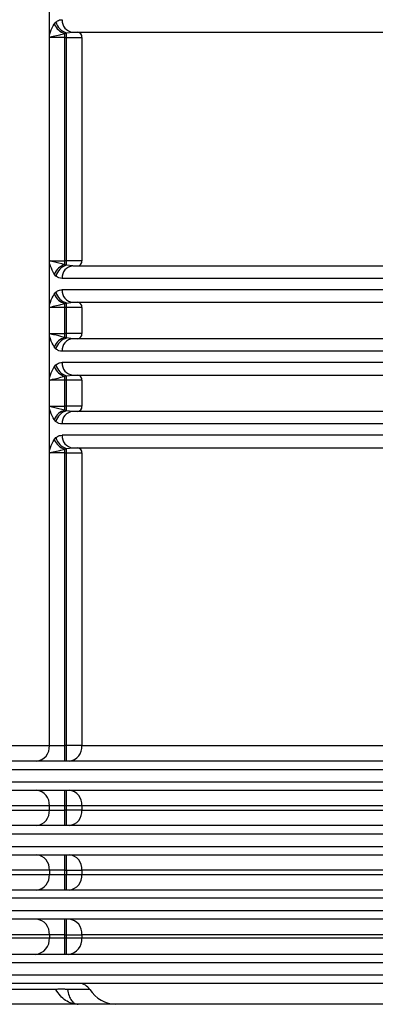
# Model space of a CAD drawing. Units: millimetres. Extents: x 5 to 292, y 5 to 415.
# Drawn here: x 39 to 42, y 202 to 211 of the extents above; entities that cross this region are included whole.
import ezdxf

# ---------------------------------------------------------------- set-up
doc = ezdxf.new("R2010")
doc.units = ezdxf.units.MM

msp = doc.modelspace()

# ---------------------------------------------------------------- linework, layer by layer
at = {"color": 7, "linetype": 'Continuous', "lineweight": 25}
for p, q in [((38.8744, 211.0831), (38.8744, 211.5023)), ((38.9208, 211.1958), (38.9373, 211.2153)), ((38.8744, 208.9023), (38.8744, 211.0831)), ((39.0241, 211.1054), (39.0404, 211.1111)), ((39.0241, 211.0677), (39.0404, 211.0677)), ((39.0241, 208.9177), (39.0241, 211.0677)), ((39.0404, 211.1111), (39.0999, 211.1177)), ((39.0404, 211.0677), (39.1874, 211.0677)), ((39.0404, 208.9177), (39.0404, 211.0677)), ((39.1874, 211.0677), (39.1874, 208.9177)), ((38.8744, 208.4831), (38.8744, 208.9023)), ((38.8791, 208.9177), (39.0241, 208.9177)), ((39.0404, 208.9177), (39.0241, 208.9177)), ((39.0404, 208.8743), (39.0241, 208.88)), ((39.1874, 208.9177), (39.0404, 208.9177)), ((39.0999, 208.8677), (39.0404, 208.8743)), ((39.0622, 208.8592), (39.0817, 208.8679)), ((38.9373, 208.77), (38.9208, 208.7896)), ((42.1121, 208.7477), (38.9974, 208.7477)), ((38.9208, 208.5958), (38.9373, 208.6153)), ((42.1121, 208.6377), (38.9974, 208.6377)), ((38.8744, 208.2025), (38.8744, 208.4831)), ((39.0241, 208.5054), (39.0404, 208.5111)), ((39.0404, 208.5111), (39.0999, 208.5177)), ((39.0404, 208.4677), (39.0241, 208.4677)), ((39.0241, 208.2177), (39.0241, 208.4677)), ((39.1874, 208.4677), (39.0404, 208.4677)), ((39.0404, 208.2177), (39.0404, 208.4677)), ((39.1874, 208.4677), (39.1874, 208.2177)), ((38.8744, 207.7831), (38.8744, 208.2025)), ((38.8791, 208.2177), (39.0241, 208.2177)), ((39.0404, 208.2177), (39.0241, 208.2177)), ((39.1874, 208.2177), (39.0404, 208.2177)), ((39.0404, 208.1743), (39.0241, 208.18)), ((39.0999, 208.1677), (39.0404, 208.1743)), ((39.0622, 208.1592), (39.0817, 208.1679)), ((38.9373, 208.07), (38.9208, 208.0896)), ((42.1121, 208.0477), (38.9974, 208.0477)), ((38.9208, 207.8958), (38.9373, 207.9153)), ((42.1121, 207.9377), (38.9974, 207.9377)), ((39.0241, 207.8054), (39.0404, 207.8111)), ((39.0404, 207.8111), (39.0999, 207.8177)), ((38.8744, 207.5025), (38.8744, 207.7831)), ((39.0404, 207.7677), (39.0241, 207.7677)), ((39.0241, 207.5177), (39.0241, 207.7677)), ((39.1874, 207.7677), (39.0404, 207.7677)), ((39.0404, 207.5177), (39.0404, 207.7677)), ((39.1874, 207.7677), (39.1874, 207.5177)), ((38.8744, 207.0831), (38.8744, 207.5025)), ((38.8791, 207.5177), (39.0241, 207.5177)), ((39.0404, 207.5177), (39.0241, 207.5177)), ((39.0404, 207.4743), (39.0241, 207.48)), ((39.1874, 207.5177), (39.0404, 207.5177)), ((39.0999, 207.4677), (39.0404, 207.4743)), ((39.0622, 207.4592), (39.0817, 207.4679)), ((38.9373, 207.37), (38.9208, 207.3896)), ((42.1121, 207.3477), (38.9974, 207.3477)), ((38.9208, 207.1958), (38.9373, 207.2153)), ((42.1121, 207.2377), (38.9974, 207.2377)), ((38.8744, 204.2517), (38.8744, 207.0831)), ((39.0241, 207.1054), (39.0404, 207.1111)), ((39.0241, 207.0677), (39.0404, 207.0677)), ((39.0241, 204.2517), (39.0241, 207.0677)), ((39.0404, 207.1111), (39.0999, 207.1177)), ((39.0404, 207.0677), (39.1874, 207.0677)), ((39.0404, 204.2517), (39.0404, 207.0677)), ((39.1874, 207.0677), (39.1874, 204.2517)), ((38.8744, 204.2517), (39.0241, 204.2517)), ((39.0404, 204.2517), (39.0241, 204.2517)), ((39.1874, 204.2517), (39.0404, 204.2517)), ((39.1874, 204.2517), (47.5935, 204.2517)), ((38.8744, 203.6717), (36.9926, 203.6717)), ((39.0241, 203.6717), (38.8744, 203.6717)), ((38.8744, 203.6317), (38.8744, 203.6717)), ((39.0404, 203.6717), (39.0241, 203.6717)), ((39.0241, 203.6317), (39.0241, 203.6717)), ((39.1874, 203.6717), (39.0404, 203.6717)), ((39.0404, 203.6317), (39.0404, 203.6717)), ((47.5935, 203.6717), (39.1874, 203.6717)), ((39.1874, 203.6717), (39.1874, 203.6317)), ((36.9926, 203.6317), (38.8744, 203.6317)), ((38.8744, 203.6317), (39.0241, 203.6317)), ((39.0404, 203.6317), (39.0241, 203.6317)), ((39.1874, 203.6317), (39.0404, 203.6317)), ((39.1874, 203.6317), (47.5935, 203.6317)), ((38.8744, 203.0517), (36.9926, 203.0517)), ((36.9926, 203.0117), (38.8744, 203.0117)), ((39.0241, 203.0517), (38.8744, 203.0517)), ((38.8744, 203.0517), (38.8744, 203.0117)), ((38.8744, 203.0117), (39.0241, 203.0117)), ((39.0241, 203.0517), (39.0404, 203.0517)), ((39.0241, 203.0117), (39.0241, 203.0517)), ((39.0241, 203.0117), (39.0404, 203.0117)), ((39.0404, 203.0517), (39.1874, 203.0517)), ((39.0404, 203.0517), (39.0404, 203.0117)), ((39.0404, 203.0117), (39.1874, 203.0117)), ((47.5935, 203.0517), (39.1874, 203.0517)), ((39.1874, 203.0517), (39.1874, 203.0117)), ((39.1874, 203.0117), (47.5935, 203.0117)), ((38.8744, 202.4317), (36.9926, 202.4317)), ((39.0241, 202.4317), (38.8744, 202.4317)), ((38.8744, 202.4317), (38.8744, 202.4017)), ((39.0241, 202.4317), (39.0404, 202.4317)), ((39.0241, 202.4017), (39.0241, 202.4317)), ((39.0404, 202.4317), (39.1874, 202.4317)), ((39.0404, 202.4017), (39.0404, 202.4317)), ((47.5935, 202.4317), (39.1874, 202.4317)), ((39.1874, 202.4317), (39.1874, 202.4017)), ((36.9926, 202.4017), (38.8744, 202.4017)), ((38.8744, 202.4017), (39.0241, 202.4017)), ((39.0241, 202.4017), (39.0404, 202.4017)), ((39.0404, 202.4017), (39.1874, 202.4017)), ((39.1874, 202.4017), (47.5935, 202.4017)), ((47.8127, 202.0417), (36.6976, 202.0417))]:
    msp.add_line(p, q, dxfattribs=at)
for centre, radius, start, end in [((39.1094, 211.2296), 0.1123, 175.85689, 265.14572), ((39.068, 211.2597), 0.1605, 203.46828, 254.11248), ((39.0801, 211.2535), 0.1479, 194.96797, 254.41521), ((18.7308, 211.0705), 20.2933, 359.99212, 0.09851), ((21.8551, 211.0723), 17.1853, 359.98464, 0.1294), ((39.1415, 211.0718), 0.0461, 354.86397, 83.72786), ((39.068, 208.7256), 0.1605, 105.88752, 156.53172), ((39.0801, 208.7318), 0.1479, 105.58479, 165.03203), ((39.1094, 208.7558), 0.1123, 94.85428, 184.14311), ((18.7308, 208.9149), 20.2933, 359.90149, 0.00788), ((21.8551, 208.9131), 17.1853, 359.8706, 0.01536), ((39.1415, 208.9135), 0.0461, 276.27214, 5.13603), ((39.068, 208.6597), 0.1605, 203.47067, 254.11009), ((39.0801, 208.6535), 0.1478, 194.9681, 254.41835), ((39.1093, 208.6296), 0.1123, 175.85494, 265.15048), ((18.7371, 208.4705), 20.2871, 359.9921, 0.09853), ((21.8465, 208.4723), 17.1939, 359.98465, 0.12937), ((39.1415, 208.4718), 0.0462, 354.86781, 83.71732), ((18.7371, 208.2149), 20.2871, 359.90147, 0.0079), ((21.8465, 208.2131), 17.1939, 359.87063, 0.01535), ((39.1415, 208.2136), 0.0462, 276.28268, 5.13219), ((39.068, 208.0256), 0.1605, 105.88991, 156.52933), ((39.0801, 208.0318), 0.1478, 105.58165, 165.0319), ((39.1093, 208.0558), 0.1123, 94.84952, 184.14506), ((39.0801, 207.9535), 0.1479, 194.97018, 254.41628), ((39.1094, 207.9296), 0.1123, 175.85689, 265.14572), ((39.068, 207.9597), 0.1605, 203.47347, 254.11103), ((21.8543, 207.7723), 17.1862, 359.98462, 0.1294), ((39.1415, 207.7718), 0.0461, 354.86475, 83.72039), ((18.7298, 207.7705), 20.2943, 359.99211, 0.09851), ((39.068, 207.3256), 0.1605, 105.88752, 156.53172), ((39.0801, 207.3318), 0.1479, 105.58479, 165.03203), ((39.1094, 207.3558), 0.1123, 94.85428, 184.14311), ((18.7308, 207.5149), 20.2933, 359.90149, 0.00788), ((21.8551, 207.5131), 17.1853, 359.8706, 0.01536), ((39.1415, 207.5135), 0.0461, 276.27214, 5.13603), ((39.068, 207.2597), 0.1605, 203.47067, 254.11009), ((39.0801, 207.2535), 0.1478, 194.9681, 254.41835), ((39.1093, 207.2296), 0.1123, 175.85494, 265.15048), ((18.7371, 207.0705), 20.2871, 359.9921, 0.09853), ((21.8465, 207.0723), 17.1939, 359.98465, 0.12937), ((39.1415, 207.0718), 0.0462, 354.86781, 83.71732), ((38.7356, 204.2402), 0.1392, 275.65755, 4.71698), ((17.1943, 204.2142), 21.8299, 359.70468, 0.09838), ((17.2106, 204.2142), 21.8299, 359.70468, 0.09838), ((39.0495, 204.2393), 0.1384, 276.27642, 5.13621), ((38.7356, 203.6831), 0.1392, 355.28378, 84.34393), ((17.1961, 203.7092), 21.828, 359.90161, 0.29533), ((17.2124, 203.7092), 21.828, 359.90161, 0.29533), ((39.0495, 203.6841), 0.1384, 354.86452, 83.72508), ((38.7356, 203.6202), 0.1392, 275.65991, 4.71462), ((17.1922, 203.5942), 21.8319, 359.7047, 0.09836), ((17.2085, 203.5942), 21.8319, 359.7047, 0.09836), ((39.0495, 203.6193), 0.1384, 276.27878, 5.13385), ((38.7356, 203.0631), 0.1392, 355.28639, 84.33908), ((17.1912, 203.0892), 21.8329, 359.90164, 0.29529), ((17.2075, 203.0892), 21.8329, 359.90164, 0.29529), ((39.0495, 203.0641), 0.1384, 354.86717, 83.7202), ((38.7356, 203.0002), 0.1392, 275.65991, 4.71462), ((17.1922, 202.9742), 21.8319, 359.7047, 0.09836), ((17.2085, 202.9742), 21.8319, 359.7047, 0.09836), ((39.0495, 202.9993), 0.1384, 276.2798, 5.13283), ((38.7356, 202.4431), 0.1392, 355.28538, 84.34009), ((17.1922, 202.4692), 21.8319, 359.90164, 0.2953), ((17.2085, 202.4692), 21.8319, 359.90164, 0.2953), ((39.0495, 202.4441), 0.1384, 354.86615, 83.72122), ((38.7264, 202.3895), 0.1485, 275.6618, 4.7132), ((15.6431, 202.3617), 23.3811, 359.70577, 0.09786), ((15.6594, 202.3617), 23.3811, 359.70577, 0.09786), ((39.0403, 202.3885), 0.1477, 276.28073, 5.13284), ((39.16, 201.8386), 0.1232, 32.38708, 88.26554), ((39.5241, 202.0695), 0.308, 212.3908, 268.26329)]:
    msp.add_arc(centre, radius, start, end, dxfattribs=at)
for points, knots in [([(38.9373, 211.2153), (38.9485, 211.2233), (38.9678, 211.237), (38.9886, 211.2375), (38.9974, 211.2377)], [0, 0, 0, 0, 0.581312, 1, 1, 1, 1]), ([(38.8744, 211.0831), (38.8779, 211.0955), (38.8899, 211.1382), (38.908, 211.1719), (38.9208, 211.1958)], [0, 0, 0, 0, 0.2919358, 1, 1, 1, 1]), ([(38.8791, 211.0677), (38.8783, 211.0686), (38.8768, 211.0701), (38.8752, 211.0737), (38.8745, 211.0782), (38.8744, 211.0814), (38.8744, 211.0831)], [0, 0, 0, 0, 0.264746, 0.48249, 0.720458, 1, 1, 1, 1]), ([(38.8791, 211.0677), (38.8791, 211.0678), (38.8791, 211.0679), (38.8792, 211.068), (38.8799, 211.0691), (38.8903, 211.0734), (38.9178, 211.0804), (38.9681, 211.0911), (39.0072, 211.1011), (39.0241, 211.1054)], [0, 0, 0, 0, 0.000679, 0.001442, 0.003374, 0.028179, 0.2935, 0.694232, 1, 1, 1, 1]), ([(39.0241, 211.0677), (39.0101, 211.0677), (38.9819, 211.0677), (38.9422, 211.0677), (38.9063, 211.0677), (38.8882, 211.0677), (38.8791, 211.0677)], [0, 0, 0, 0, 0.249999, 0.499998, 0.750004, 1, 1, 1, 1]), ([(39.0999, 211.1177), (39.3022, 211.1177), (39.7082, 211.1177), (40.4469, 211.1177), (41.2632, 211.1177), (41.8732, 211.1177), (42.1772, 211.1177)], [0, 0, 0, 0, 0.2492062, 0.4999999, 0.7507938, 1, 1, 1, 1]), ([(38.8744, 208.9023), (38.8744, 208.9042), (38.8745, 208.9077), (38.8754, 208.9123), (38.8769, 208.9159), (38.8784, 208.9171), (38.8791, 208.9177)], [0, 0, 0, 0, 0.3047712, 0.5573408, 0.7789422, 1, 1, 1, 1]), ([(38.9208, 208.7896), (38.9081, 208.8133), (38.8899, 208.847), (38.8779, 208.8897), (38.8744, 208.9023)], [0, 0, 0, 0, 0.7044132, 1, 1, 1, 1]), ([(39.0241, 208.88), (38.9851, 208.8892), (38.9351, 208.9009), (38.8946, 208.9109), (38.8839, 208.9143), (38.8805, 208.9161), (38.8796, 208.917), (38.8793, 208.9174), (38.8792, 208.9176), (38.8791, 208.9177)], [0, 0, 0, 0, 0.6966048, 0.8944407, 0.9678985, 0.9888341, 0.9955427, 0.9980316, 1, 1, 1, 1]), ([(39.0999, 208.8677), (39.3022, 208.8677), (39.7082, 208.8677), (40.4469, 208.8677), (41.2632, 208.8677), (41.8732, 208.8677), (42.1772, 208.8677)], [0, 0, 0, 0, 0.2492062, 0.4999999, 0.7507938, 1, 1, 1, 1]), ([(38.9974, 208.7477), (38.9872, 208.748), (38.9663, 208.7486), (38.9471, 208.7628), (38.9373, 208.77)], [0, 0, 0, 0, 0.489248, 1, 1, 1, 1]), ([(38.8744, 208.4831), (38.8779, 208.4955), (38.8899, 208.5382), (38.908, 208.5719), (38.9208, 208.5958)], [0, 0, 0, 0, 0.291911, 1, 1, 1, 1]), ([(38.9373, 208.6153), (38.9485, 208.6233), (38.9678, 208.637), (38.9886, 208.6375), (38.9974, 208.6377)], [0, 0, 0, 0, 0.581312, 1, 1, 1, 1]), ([(38.8791, 208.4677), (38.8783, 208.4686), (38.8768, 208.4701), (38.8752, 208.4737), (38.8745, 208.4782), (38.8744, 208.4814), (38.8744, 208.4831)], [0, 0, 0, 0, 0.264686, 0.482359, 0.720551, 1, 1, 1, 1]), ([(38.8791, 208.4677), (38.8791, 208.4678), (38.8791, 208.4679), (38.8792, 208.468), (38.8799, 208.4691), (38.8902, 208.4736), (38.9179, 208.4803), (38.9681, 208.4911), (39.0072, 208.5011), (39.0241, 208.5054)], [0, 0, 0, 0, 0.000679, 0.00147, 0.00338, 0.028196, 0.293514, 0.694243, 1, 1, 1, 1]), ([(39.0999, 208.5177), (39.3022, 208.5177), (39.7082, 208.5177), (40.4469, 208.5177), (41.2632, 208.5177), (41.8732, 208.5177), (42.1772, 208.5177)], [0, 0, 0, 0, 0.2492062, 0.4999999, 0.7507938, 1, 1, 1, 1]), ([(39.0241, 208.4677), (39.0101, 208.4677), (38.9819, 208.4677), (38.9422, 208.4677), (38.9063, 208.4677), (38.8882, 208.4677), (38.8791, 208.4677)], [0, 0, 0, 0, 0.249999, 0.499998, 0.750004, 1, 1, 1, 1]), ([(38.8744, 208.2025), (38.8744, 208.2044), (38.8745, 208.2078), (38.8754, 208.2124), (38.8769, 208.2159), (38.8784, 208.2171), (38.8791, 208.2177)], [0, 0, 0, 0, 0.302521, 0.554012, 0.776422, 1, 1, 1, 1]), ([(38.9208, 208.0896), (38.908, 208.1135), (38.8898, 208.1472), (38.8779, 208.19), (38.8744, 208.2025)], [0, 0, 0, 0, 0.7074923, 1, 1, 1, 1]), ([(39.0241, 208.18), (38.9851, 208.1892), (38.9351, 208.2009), (38.8946, 208.211), (38.8839, 208.2143), (38.8805, 208.2161), (38.8796, 208.217), (38.8793, 208.2174), (38.8792, 208.2176), (38.8791, 208.2177)], [0, 0, 0, 0, 0.696598, 0.894432, 0.967889, 0.988825, 0.995516, 0.998005, 1, 1, 1, 1]), ([(42.1772, 208.1677), (41.8732, 208.1677), (41.2632, 208.1677), (40.4469, 208.1677), (39.7082, 208.1677), (39.3022, 208.1677), (39.0999, 208.1677)], [0, 0, 0, 0, 0.2492062, 0.5000001, 0.7507938, 1, 1, 1, 1]), ([(38.9974, 208.0477), (38.9872, 208.048), (38.9663, 208.0486), (38.9471, 208.0628), (38.9373, 208.07)], [0, 0, 0, 0, 0.489239, 1, 1, 1, 1]), ([(38.9373, 207.9153), (38.9485, 207.9233), (38.9678, 207.937), (38.9886, 207.9375), (38.9974, 207.9377)], [0, 0, 0, 0, 0.581318, 1, 1, 1, 1]), ([(38.8744, 207.7831), (38.8779, 207.7955), (38.8899, 207.8382), (38.908, 207.8719), (38.9208, 207.8958)], [0, 0, 0, 0, 0.291945, 1, 1, 1, 1]), ([(39.0999, 207.8177), (39.3022, 207.8177), (39.7082, 207.8177), (40.4469, 207.8177), (41.2632, 207.8177), (41.8732, 207.8177), (42.1772, 207.8177)], [0, 0, 0, 0, 0.2492062, 0.4999999, 0.7507938, 1, 1, 1, 1]), ([(38.8791, 207.7677), (38.8783, 207.7686), (38.8768, 207.7701), (38.8752, 207.7737), (38.8745, 207.7782), (38.8744, 207.7814), (38.8744, 207.7831)], [0, 0, 0, 0, 0.26476, 0.482531, 0.720477, 1, 1, 1, 1]), ([(38.8791, 207.7677), (38.8791, 207.7678), (38.8791, 207.7679), (38.8792, 207.768), (38.8799, 207.7691), (38.8903, 207.7734), (38.9178, 207.7804), (38.9681, 207.7911), (39.0072, 207.8011), (39.0241, 207.8054)], [0, 0, 0, 0, 0.000679, 0.001442, 0.003375, 0.028179, 0.293499, 0.694232, 1, 1, 1, 1]), ([(39.0241, 207.7677), (39.0101, 207.7677), (38.9819, 207.7677), (38.9422, 207.7677), (38.9063, 207.7677), (38.8882, 207.7677), (38.8791, 207.7677)], [0, 0, 0, 0, 0.2499994, 0.4999978, 0.7500039, 1, 1, 1, 1]), ([(38.8744, 207.5025), (38.8744, 207.5044), (38.8745, 207.5078), (38.8754, 207.5124), (38.8769, 207.5159), (38.8784, 207.5171), (38.8791, 207.5177)], [0, 0, 0, 0, 0.302297, 0.553869, 0.77635, 1, 1, 1, 1]), ([(38.9208, 207.3896), (38.908, 207.4134), (38.8898, 207.4472), (38.8779, 207.49), (38.8744, 207.5025)], [0, 0, 0, 0, 0.707468, 1, 1, 1, 1]), ([(39.0241, 207.48), (38.9851, 207.4892), (38.9351, 207.5009), (38.8946, 207.5109), (38.8839, 207.5143), (38.8805, 207.5161), (38.8796, 207.517), (38.8793, 207.5174), (38.8792, 207.5176), (38.8791, 207.5177)], [0, 0, 0, 0, 0.6966048, 0.8944407, 0.9678985, 0.9888341, 0.9955427, 0.9980316, 1, 1, 1, 1]), ([(42.1772, 207.4677), (41.8732, 207.4677), (41.2632, 207.4677), (40.4469, 207.4677), (39.7082, 207.4677), (39.3022, 207.4677), (39.0999, 207.4677)], [0, 0, 0, 0, 0.2492062, 0.5000001, 0.7507938, 1, 1, 1, 1]), ([(38.9974, 207.3477), (38.9872, 207.348), (38.9663, 207.3486), (38.9471, 207.3628), (38.9373, 207.37)], [0, 0, 0, 0, 0.489248, 1, 1, 1, 1]), ([(38.8744, 207.0831), (38.8779, 207.0955), (38.8899, 207.1382), (38.908, 207.1719), (38.9208, 207.1958)], [0, 0, 0, 0, 0.291911, 1, 1, 1, 1]), ([(38.9373, 207.2153), (38.9485, 207.2233), (38.9678, 207.237), (38.9886, 207.2375), (38.9974, 207.2377)], [0, 0, 0, 0, 0.581312, 1, 1, 1, 1]), ([(38.8791, 207.0677), (38.8783, 207.0686), (38.8768, 207.0701), (38.8752, 207.0737), (38.8745, 207.0782), (38.8744, 207.0814), (38.8744, 207.0831)], [0, 0, 0, 0, 0.26469, 0.482392, 0.720565, 1, 1, 1, 1]), ([(38.8791, 207.0677), (38.8791, 207.0678), (38.8791, 207.0679), (38.8792, 207.068), (38.8799, 207.0691), (38.8902, 207.0736), (38.9179, 207.0803), (38.9681, 207.0911), (39.0072, 207.1011), (39.0241, 207.1054)], [0, 0, 0, 0, 0.000679, 0.00147, 0.00338, 0.028196, 0.293514, 0.694243, 1, 1, 1, 1]), ([(39.0241, 207.0677), (39.0101, 207.0677), (38.9819, 207.0677), (38.9422, 207.0677), (38.9063, 207.0677), (38.8882, 207.0677), (38.8791, 207.0677)], [0, 0, 0, 0, 0.249999, 0.499998, 0.750004, 1, 1, 1, 1]), ([(39.0999, 207.1177), (39.3022, 207.1177), (39.7082, 207.1177), (40.4469, 207.1177), (41.2632, 207.1177), (41.8732, 207.1177), (42.1772, 207.1177)], [0, 0, 0, 0, 0.2492062, 0.4999999, 0.7507938, 1, 1, 1, 1]), ([(36.9926, 204.2517), (37.0395, 204.2517), (37.1333, 204.2517), (37.5279, 204.2517), (38.0867, 204.2517), (38.6118, 204.2517), (38.8744, 204.2517)], [0, 0, 0, 0, 0.25, 0.5, 0.75, 1, 1, 1, 1]), ([(36.6972, 204.0217), (36.7361, 204.0217), (36.8137, 204.0217), (37.1528, 204.0217), (37.6491, 204.0217), (38.3114, 204.0217), (39.1253, 204.0217), (40.0795, 204.0217), (41.1594, 204.0217), (42.3487, 204.0217), (43.6294, 204.0217), (44.9822, 204.0217), (46.3859, 204.0217), (47.3434, 204.0217), (47.8221, 204.0217)], [0, 0, 0, 0, 0.083333, 0.166667, 0.25, 0.333333, 0.416667, 0.5, 0.583333, 0.666667, 0.75, 0.833333, 0.916667, 1, 1, 1, 1]), ([(47.8152, 204.1017), (47.3693, 204.1017), (46.4652, 204.1017), (45.1201, 204.1017), (43.7825, 204.1017), (42.4841, 204.1017), (41.2571, 204.1017), (40.1391, 204.1017), (39.1561, 204.1017), (38.3291, 204.1017), (37.675, 204.1017), (37.2006, 204.1017), (36.8875, 204.1017), (36.8143, 204.1017), (36.7782, 204.1017)], [0, 0, 0, 0, 0.078323, 0.158777, 0.241224, 0.326661, 0.412978, 0.5, 0.587017, 0.673334, 0.758776, 0.841217, 0.921674, 1, 1, 1, 1]), ([(36.6972, 203.9017), (36.7361, 203.9017), (36.8137, 203.9017), (37.1528, 203.9017), (37.6491, 203.9017), (38.3114, 203.9017), (39.1253, 203.9017), (40.0795, 203.9017), (41.1594, 203.9017), (42.3487, 203.9017), (43.6294, 203.9017), (44.9822, 203.9017), (46.3859, 203.9017), (47.3434, 203.9017), (47.8221, 203.9017)], [0, 0, 0, 0, 0.083333, 0.166667, 0.25, 0.333333, 0.416667, 0.5, 0.583333, 0.666667, 0.75, 0.833333, 0.916667, 1, 1, 1, 1]), ([(36.7782, 203.8217), (36.8143, 203.8217), (36.8875, 203.8217), (37.2006, 203.8217), (37.675, 203.8217), (38.3292, 203.8217), (39.1561, 203.8217), (40.1392, 203.8217), (41.2571, 203.8217), (42.4841, 203.8217), (43.7826, 203.8217), (45.1202, 203.8217), (46.4653, 203.8217), (47.3693, 203.8217), (47.8153, 203.8217)], [0, 0, 0, 0, 0.0783246, 0.1587811, 0.2412224, 0.3266646, 0.4129824, 0.5, 0.5870229, 0.6733408, 0.7587777, 0.8412244, 0.921678, 1, 1, 1, 1]), ([(47.8152, 203.4817), (47.3693, 203.4817), (46.4652, 203.4817), (45.1201, 203.4817), (43.7825, 203.4817), (42.4841, 203.4817), (41.2571, 203.4817), (40.1391, 203.4817), (39.1561, 203.4817), (38.3291, 203.4817), (37.675, 203.4817), (37.2006, 203.4817), (36.8875, 203.4817), (36.8143, 203.4817), (36.7782, 203.4817)], [0, 0, 0, 0, 0.078323, 0.158777, 0.241224, 0.326661, 0.412978, 0.5, 0.587017, 0.673334, 0.758776, 0.841217, 0.921674, 1, 1, 1, 1]), ([(36.6972, 203.4017), (36.7361, 203.4017), (36.8137, 203.4017), (37.1528, 203.4017), (37.6491, 203.4017), (38.3114, 203.4017), (39.1253, 203.4017), (40.0795, 203.4017), (41.1594, 203.4017), (42.3487, 203.4017), (43.6294, 203.4017), (44.9822, 203.4017), (46.3859, 203.4017), (47.3434, 203.4017), (47.8221, 203.4017)], [0, 0, 0, 0, 0.083333, 0.166667, 0.25, 0.333333, 0.416667, 0.5, 0.583333, 0.666667, 0.75, 0.833333, 0.916667, 1, 1, 1, 1]), ([(36.6972, 203.2817), (36.7361, 203.2817), (36.8137, 203.2817), (37.1528, 203.2817), (37.6491, 203.2817), (38.3114, 203.2817), (39.1253, 203.2817), (40.0795, 203.2817), (41.1594, 203.2817), (42.3487, 203.2817), (43.6294, 203.2817), (44.9822, 203.2817), (46.3859, 203.2817), (47.3434, 203.2817), (47.8221, 203.2817)], [0, 0, 0, 0, 0.083333, 0.166667, 0.25, 0.333333, 0.416667, 0.5, 0.583333, 0.666667, 0.75, 0.833333, 0.916667, 1, 1, 1, 1]), ([(36.7782, 203.2017), (36.8143, 203.2017), (36.8875, 203.2017), (37.2006, 203.2017), (37.675, 203.2017), (38.3292, 203.2017), (39.1561, 203.2017), (40.1392, 203.2017), (41.2571, 203.2017), (42.4841, 203.2017), (43.7826, 203.2017), (45.1202, 203.2017), (46.4653, 203.2017), (47.3693, 203.2017), (47.8153, 203.2017)], [0, 0, 0, 0, 0.0783246, 0.1587811, 0.2412224, 0.3266646, 0.4129824, 0.5, 0.5870229, 0.6733408, 0.7587777, 0.8412244, 0.921678, 1, 1, 1, 1]), ([(47.8152, 202.8617), (47.3693, 202.8617), (46.4652, 202.8617), (45.1201, 202.8617), (43.7825, 202.8617), (42.4841, 202.8617), (41.2571, 202.8617), (40.1391, 202.8617), (39.1561, 202.8617), (38.3291, 202.8617), (37.675, 202.8617), (37.2006, 202.8617), (36.8875, 202.8617), (36.8143, 202.8617), (36.7782, 202.8617)], [0, 0, 0, 0, 0.078323, 0.158777, 0.241224, 0.326661, 0.412978, 0.5, 0.587017, 0.673334, 0.758776, 0.841217, 0.921674, 1, 1, 1, 1]), ([(47.8221, 202.7817), (47.3434, 202.7817), (46.3859, 202.7817), (44.9822, 202.7817), (43.6294, 202.7817), (42.3487, 202.7817), (41.1594, 202.7817), (40.0795, 202.7817), (39.1253, 202.7817), (38.3114, 202.7817), (37.6491, 202.7817), (37.1528, 202.7817), (36.8137, 202.7817), (36.7361, 202.7817), (36.6972, 202.7817)], [0, 0, 0, 0, 0.083333, 0.166667, 0.25, 0.333333, 0.416667, 0.5, 0.583333, 0.666667, 0.75, 0.833333, 0.916667, 1, 1, 1, 1]), ([(47.8221, 202.6617), (47.3434, 202.6617), (46.3859, 202.6617), (44.9822, 202.6617), (43.6294, 202.6617), (42.3487, 202.6617), (41.1594, 202.6617), (40.0795, 202.6617), (39.1253, 202.6617), (38.3114, 202.6617), (37.6491, 202.6617), (37.1528, 202.6617), (36.8137, 202.6617), (36.7361, 202.6617), (36.6972, 202.6617)], [0, 0, 0, 0, 0.083333, 0.166667, 0.25, 0.333333, 0.416667, 0.5, 0.583333, 0.666667, 0.75, 0.833333, 0.916667, 1, 1, 1, 1]), ([(47.8153, 202.5817), (47.3693, 202.5817), (46.4653, 202.5817), (45.1202, 202.5817), (43.7826, 202.5817), (42.4841, 202.5817), (41.2571, 202.5817), (40.1392, 202.5817), (39.1561, 202.5817), (38.3292, 202.5817), (37.675, 202.5817), (37.2006, 202.5817), (36.8875, 202.5817), (36.8143, 202.5817), (36.7782, 202.5817)], [0, 0, 0, 0, 0.078322, 0.1587756, 0.2412223, 0.3266592, 0.4129771, 0.5, 0.5870176, 0.6733354, 0.7587776, 0.8412189, 0.9216754, 1, 1, 1, 1]), ([(47.8052, 202.2417), (47.3598, 202.2417), (46.4567, 202.2417), (45.1134, 202.2417), (43.7777, 202.2417), (42.4811, 202.2417), (41.2559, 202.2417), (40.1395, 202.2417), (39.1576, 202.2417), (38.3314, 202.2417), (37.6776, 202.2417), (37.2029, 202.2417), (36.8891, 202.2417), (36.8152, 202.2417), (36.7788, 202.2417)], [0, 0, 0, 0, 0.078335, 0.158797, 0.241246, 0.326678, 0.412987, 0.5, 0.587007, 0.673317, 0.758754, 0.841198, 0.921662, 1, 1, 1, 1]), ([(47.8127, 202.1617), (47.3345, 202.1617), (46.3781, 202.1617), (44.9761, 202.1617), (43.625, 202.1617), (42.346, 202.1617), (41.1581, 202.1617), (40.0794, 202.1617), (39.1262, 202.1617), (38.313, 202.1617), (37.651, 202.1617), (37.1546, 202.1617), (36.8151, 202.1617), (36.7368, 202.1617), (36.6976, 202.1617)], [0, 0, 0, 0, 0.083333, 0.166667, 0.25, 0.333333, 0.416667, 0.5, 0.583333, 0.666667, 0.75, 0.833333, 0.916667, 1, 1, 1, 1]), ([(47.8428, 201.9617), (47.3954, 201.9617), (46.4883, 201.9617), (45.1383, 201.9617), (43.7954, 201.9617), (42.4916, 201.9617), (41.2595, 201.9617), (40.1373, 201.9617), (39.151, 201.9617), (38.3221, 201.9617), (37.6674, 201.9617), (37.1939, 201.9617), (36.8827, 201.9617), (36.8118, 201.9617), (36.7768, 201.9617)], [0, 0, 0, 0, 0.078288, 0.158721, 0.241161, 0.326612, 0.412951, 0.5, 0.587044, 0.673383, 0.758839, 0.841273, 0.92171, 1, 1, 1, 1]), ([(38.9371, 201.9045), (38.6784, 201.9045), (38.1608, 201.9045), (37.6107, 201.9045), (37.2227, 201.9045), (37.1311, 201.9045), (37.0853, 201.9045)], [0, 0, 0, 0, 0.25, 0.5, 0.75, 1, 1, 1, 1]), ([(39.0482, 201.9045), (39.0369, 201.9054), (39.0145, 201.907), (38.983, 201.9076), (38.9558, 201.907), (38.9434, 201.9053), (38.9371, 201.9045)], [0, 0, 0, 0, 0.252457, 0.500014, 0.747617, 1, 1, 1, 1]), ([(39.1502, 201.7617), (39.1295, 201.7635), (39.088, 201.7672), (39.0306, 201.7965), (38.9783, 201.8409), (38.951, 201.8831), (38.9371, 201.9045)], [0, 0, 0, 0, 0.250919, 0.502059, 0.74805, 1, 1, 1, 1]), ([(39.264, 201.9045), (39.2507, 201.9045), (39.224, 201.9045), (39.1709, 201.9045), (39.1116, 201.9045), (39.0693, 201.9045), (39.0482, 201.9045)], [0, 0, 0, 0, 0.25, 0.499998, 0.750002, 1, 1, 1, 1]), ([(39.0482, 201.9045), (39.0529, 201.8834), (39.0623, 201.8411), (39.0852, 201.7969), (39.1144, 201.7673), (39.1381, 201.7636), (39.1502, 201.7617)], [0, 0, 0, 0, 0.247681, 0.496635, 0.742351, 1, 1, 1, 1]), ([(39.1502, 201.7617), (38.9065, 201.7617), (38.4169, 201.7617), (37.8946, 201.7617), (37.5256, 201.7617), (37.4368, 201.7617), (37.3926, 201.7617)], [0, 0, 0, 0, 0.248942, 0.5, 0.751057, 1, 1, 1, 1]), ([(39.5147, 201.7617), (39.4654, 201.7617), (39.3669, 201.7617), (39.2224, 201.7617), (39.1502, 201.7617)], [0, 0, 0, 0, 0.5, 1, 1, 1, 1]), ([(47.5667, 201.7617), (47.1785, 201.7617), (46.3949, 201.7617), (45.2373, 201.7617), (44.1032, 201.7617), (43.0159, 201.7617), (41.9952, 201.7617), (41.0622, 201.7617), (40.2219, 201.7617), (39.749, 201.7617), (39.5147, 201.7617)], [0, 0, 0, 0, 0.12233, 0.246921, 0.373065, 0.5, 0.626935, 0.753079, 0.877669, 1, 1, 1, 1])]:
    msp.add_open_spline(points, degree=3, knots=knots, dxfattribs=at)

doc.saveas('drawing.dxf')
